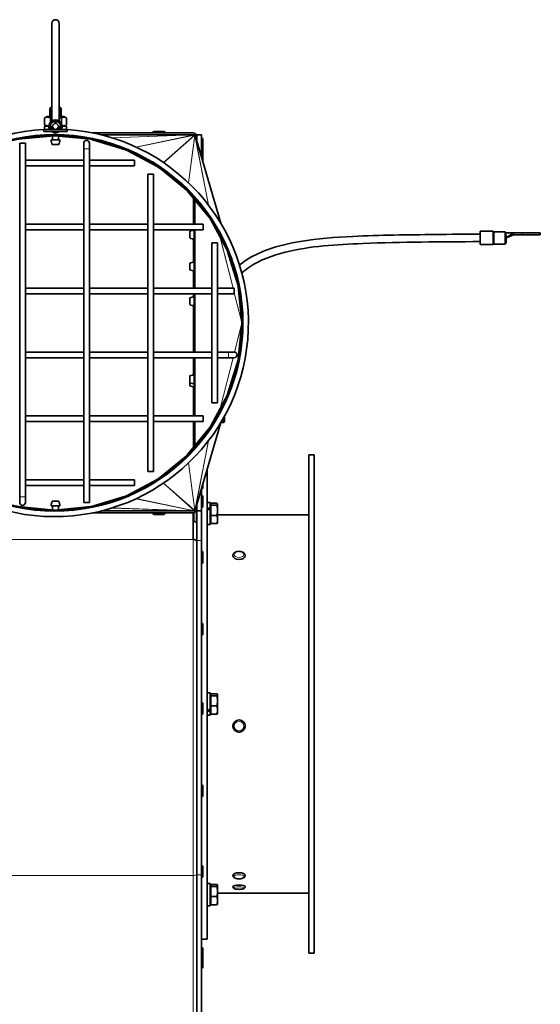
# Model space of a CAD drawing. Units: millimetres. Extents: x -413 to 3701, y -554 to 1443.
# Drawn here: x 186 to 463, y 920 to 1443 of the extents above; entities that cross this region are included whole.
import ezdxf

# ---------------------------------------------------------------- set-up
doc = ezdxf.new("R2010")
doc.units = ezdxf.units.MM
doc.layers.add('Widoczne (ISO)', color=1, linetype='Continuous', lineweight=35)
doc.layers.add('Widoczne wąskie (ISO)', color=3, linetype='Continuous', lineweight=9)

msp = doc.modelspace()

# ---------------------------------------------------------------- linework, layer by layer
at = {"layer": 'Widoczne (ISO)'}
for p, q in [((203, 1389.45), (203, 1441.32)), ((207, 1389.45), (207, 1441.32)), ((202.4, 1396.68), (202, 1396.28)), ((203, 1396.28), (202, 1396.28)), ((202, 1396.28), (202, 1391.83)), ((202.4, 1396.68), (203, 1396.68)), ((207, 1396.68), (207.6, 1396.68)), ((208, 1396.28), (207, 1396.28)), ((207.6, 1396.68), (208, 1396.28)), ((208, 1396.28), (208, 1391.83)), ((199.24, 1391.06), (199.24, 1387.39)), ((200.55, 1391.83), (199.38, 1391.15)), ((200.55, 1386.63), (199.38, 1387.3)), ((203, 1391.83), (200.55, 1391.83)), ((202.37, 1391.06), (202.37, 1388.88)), ((204.95, 1388.13), (204.63, 1389.3)), ((205.37, 1389.3), (205.06, 1388.13)), ((209.45, 1391.83), (207, 1391.83)), ((208.13, 1391.06), (208.13, 1388.15)), ((209.45, 1391.83), (210.62, 1391.15)), ((209.45, 1386.63), (210.62, 1387.3)), ((210.77, 1391.06), (210.77, 1387.39)), ((198.75, 1385.03), (211.25, 1385.03)), ((198.75, 1385.03), (198.75, 1383.83)), ((211.25, 1383.83), (198.75, 1383.83)), ((199.1, 1386.63), (201.5, 1386.63)), ((199.1, 1385.58), (199.1, 1386.63)), ((202.25, 1386.58), (203.45, 1386.58)), ((202.25, 1386.58), (202.45, 1385.03)), ((203.45, 1386.58), (202.6, 1385.03)), ((206.55, 1386.58), (207.75, 1386.58)), ((206.55, 1386.58), (207.4, 1385.03)), ((207.75, 1386.58), (207.56, 1385.03)), ((208.5, 1386.63), (210.9, 1386.63)), ((210.9, 1385.03), (210.9, 1386.63)), ((211.25, 1385.03), (211.25, 1383.83)), ((224.69, 1383.13), (278.13, 1383.13)), ((229.16, 1382.13), (278.12, 1382.13)), ((256.75, 1383.21), (256.75, 1383.13)), ((257.47, 1383.93), (262.53, 1383.93)), ((263.25, 1383.21), (263.25, 1383.13)), ((282.5, 1382.13), (280, 1382.13)), ((280, 1382.13), (280, 1381.25)), ((282.5, 1382.13), (282.5, 1370.43)), ((185.19, 1379.73), (204.27, 1381.61)), ((185.99, 1377.63), (188.99, 1377.63)), ((185.99, 1377.63), (185.99, 1189.63)), ((188.99, 1377.63), (188.99, 1189.63)), ((202.66, 1379.38), (207.34, 1379.38)), ((203.22, 1376.98), (206.79, 1376.98)), ((203.4, 1381.52), (203.4, 1379.38)), ((204.27, 1381.61), (204.27, 1381.63)), ((204.48, 1381.61), (204.48, 1381.63)), ((204.48, 1381.61), (204.49, 1381.61)), ((204.49, 1381.61), (204.49, 1381.63)), ((204.7, 1381.61), (204.7, 1381.63)), ((204.7, 1381.61), (223.78, 1379.73)), ((206.6, 1381.42), (206.6, 1379.38)), ((219.99, 1377.63), (219.99, 1374.63)), ((222.99, 1374.63), (222.99, 1377.63)), ((223.78, 1379.73), (223.79, 1379.74)), ((224.21, 1379.65), (242.27, 1374.18)), ((292.79, 1335.15), (279.36, 1381.2)), ((280, 1381.13), (279.38, 1381.13)), ((280, 1381.13), (280, 1379)), ((282.58, 1380.38), (282.5, 1380.38)), ((283.3, 1379.66), (283.3, 1374.6)), ((219.99, 1186.63), (219.99, 1374.63)), ((222.99, 1186.63), (222.99, 1374.63)), ((243.07, 1373.84), (259.3, 1365.17)), ((282.58, 1373.88), (282.5, 1373.88)), ((283.3, 1374.18), (283.3, 1369.66)), ((219.99, 1368.63), (188.99, 1368.63)), ((246.99, 1368.63), (222.99, 1368.63)), ((246.99, 1368.63), (246.99, 1365.63)), ((282.58, 1370.38), (282.52, 1370.38)), ((283.3, 1369.66), (283.3, 1367.69)), ((219.99, 1365.63), (188.99, 1365.63)), ((246.99, 1365.63), (222.99, 1365.63)), ((253.99, 1361.13), (256.99, 1361.13)), ((253.99, 1203.13), (253.99, 1361.13)), ((256.99, 1203.13), (256.99, 1361.13)), ((260.27, 1364.52), (274.41, 1352.91)), ((275.17, 1352.16), (286.96, 1337.79)), ((278.75, 1347.79), (278.75, 1334.63)), ((278.96, 1347.54), (278.96, 1334.63)), ((287.32, 1337.26), (296.35, 1320.37)), ((219.99, 1334.63), (188.99, 1334.63)), ((219.99, 1331.63), (188.99, 1331.63)), ((253.99, 1334.63), (222.99, 1334.63)), ((253.99, 1331.63), (222.99, 1331.63)), ((283.49, 1334.63), (256.99, 1334.63)), ((283.49, 1331.63), (256.99, 1331.63)), ((276.35, 1330.88), (276.35, 1327.3)), ((278.75, 1331.63), (278.75, 1313.73)), ((278.75, 1331.43), (278.75, 1326.75)), ((278.75, 1330.69), (278.75, 1330.69)), ((278.96, 1331.63), (278.96, 1300.63)), ((283.49, 1334.63), (283.49, 1331.63)), ((430.59, 1330.82), (430.59, 1323.82)), ((437.38, 1330.82), (430.59, 1330.82)), ((443.84, 1330.57), (438.05, 1330.57)), ((443.84, 1330.57), (443.84, 1324.07)), ((443.84, 1330.07), (444.34, 1330.07)), ((444.34, 1327.32), (448.34, 1330.07)), ((444.34, 1330.07), (448.34, 1330.07)), ((448.34, 1328.87), (448.34, 1330.07)), ((452.98, 1330.07), (448.34, 1330.07)), ((452.98, 1330.07), (462.54, 1330.07)), ((462.54, 1328.87), (462.54, 1330.07)), ((278.75, 1327.49), (278.75, 1327.49)), ((287.99, 1324.63), (290.99, 1324.63)), ((287.99, 1239.63), (287.99, 1324.63)), ((290.99, 1239.63), (290.99, 1324.63)), ((443.84, 1324.59), (444.34, 1324.59)), ((444.34, 1327.32), (448.34, 1328.87)), ((444.34, 1327.32), (444.34, 1328.6)), ((444.34, 1324.59), (444.34, 1327.32)), ((448.34, 1328.87), (452.98, 1328.87)), ((462.54, 1328.87), (452.98, 1328.87)), ((296.46, 1320.05), (296.47, 1320.06)), ((296.46, 1320.05), (302, 1301.78)), ((437.38, 1323.82), (430.59, 1323.82)), ((443.84, 1324.07), (438.05, 1324.07)), ((276.35, 1313.92), (276.35, 1310.34)), ((278.75, 1314.47), (278.75, 1309.79)), ((278.96, 1313.73), (278.75, 1313.73)), ((278.75, 1310.53), (278.75, 1300.63)), ((278.96, 1310.53), (278.75, 1310.53)), ((219.99, 1300.63), (188.99, 1300.63)), ((253.99, 1300.63), (222.99, 1300.63)), ((287.99, 1300.63), (256.99, 1300.63)), ((299.99, 1300.63), (290.99, 1300.63)), ((299.99, 1297.63), (299.99, 1300.63)), ((302, 1301.78), (302.02, 1301.79)), ((302.12, 1301.3), (302.12, 1301.3)), ((302.12, 1301.3), (303.98, 1282.42)), ((219.99, 1297.63), (188.99, 1297.63)), ((253.99, 1297.63), (222.99, 1297.63)), ((287.99, 1297.63), (256.99, 1297.63)), ((276.35, 1295.43), (276.35, 1291.85)), ((278.75, 1297.63), (278.75, 1266.63)), ((278.75, 1295.98), (278.75, 1291.3)), ((278.75, 1295.24), (278.75, 1295.24)), ((278.96, 1297.63), (278.96, 1266.63)), ((299.99, 1297.63), (290.99, 1297.63)), ((278.75, 1292.04), (278.75, 1292.04)), ((303.98, 1281.84), (302.12, 1262.95)), ((303.98, 1282.42), (303.99, 1282.42)), ((303.98, 1281.84), (303.99, 1281.84)), ((188.99, 1266.63), (219.99, 1266.63)), ((188.99, 1263.63), (219.99, 1263.63)), ((222.99, 1266.63), (253.99, 1266.63)), ((222.99, 1263.63), (253.99, 1263.63)), ((256.99, 1266.63), (287.99, 1266.63)), ((256.99, 1263.63), (287.99, 1263.63)), ((278.75, 1263.63), (278.75, 1253.73)), ((278.96, 1263.63), (278.96, 1232.63)), ((290.99, 1266.63), (296.99, 1266.63)), ((290.99, 1263.63), (296.99, 1263.63)), ((302, 1262.47), (296.46, 1244.21)), ((299.99, 1266.63), (296.99, 1266.63)), ((296.99, 1263.63), (299.99, 1263.63)), ((302, 1262.47), (302.02, 1262.46)), ((302.12, 1262.95), (302.12, 1262.95)), ((276.35, 1253.92), (276.35, 1250.34)), ((278.75, 1254.47), (278.75, 1249.79)), ((278.96, 1253.73), (278.75, 1253.73)), ((276.35, 1250.34), (276.35, 1248.66)), ((278.75, 1250.53), (278.75, 1232.63)), ((278.96, 1250.53), (278.75, 1250.53)), ((278.75, 1249.79), (278.75, 1248.1)), ((278.75, 1248.84), (278.75, 1248.84)), ((296.35, 1243.89), (287.32, 1227)), ((296.46, 1244.21), (296.47, 1244.2)), ((290.99, 1239.63), (287.99, 1239.63)), ((188.99, 1232.63), (219.99, 1232.63)), ((222.99, 1232.63), (253.99, 1232.63)), ((256.99, 1232.63), (283.49, 1232.63)), ((283.49, 1232.63), (283.49, 1229.63)), ((294.4, 1229.13), (294.4, 1231.89)), ((294.8, 1232.61), (294.8, 1229.53)), ((188.99, 1229.63), (219.99, 1229.63)), ((222.99, 1229.63), (253.99, 1229.63)), ((256.99, 1229.63), (283.49, 1229.63)), ((286.96, 1226.47), (275.17, 1212.1)), ((278.75, 1229.63), (278.75, 1216.46)), ((278.96, 1229.63), (278.96, 1216.71)), ((292.79, 1229.1), (279.36, 1183.05)), ((294.4, 1229.13), (292.8, 1229.13)), ((294.8, 1229.53), (294.4, 1229.13)), ((274.41, 1211.34), (260.27, 1199.74)), ((339.5, 1212.01), (339.5, 947.01)), ((339.5, 1212.01), (342.5, 1212.01)), ((342.5, 1212.01), (342.5, 947.01)), ((285.5, 954.51), (285.5, 1204.11)), ((259.3, 1199.09), (243.07, 1190.42)), ((256.99, 1203.13), (253.99, 1203.13)), ((188.99, 1198.63), (219.99, 1198.63)), ((188.99, 1195.63), (219.99, 1195.63)), ((222.99, 1198.63), (246.99, 1198.63)), ((222.99, 1195.63), (246.99, 1195.63)), ((246.99, 1198.63), (246.99, 1195.63)), ((282.5, 1193.82), (282.5, 1182.13)), ((282.58, 1193.88), (282.52, 1193.88)), ((283.3, 1196.57), (283.3, 1194.6)), ((185.99, 1189.63), (185.99, 1186.63)), ((188.99, 1186.63), (188.99, 1189.63)), ((242.27, 1190.08), (224.21, 1184.6)), ((282.58, 1190.38), (282.5, 1190.38)), ((283.3, 1189.66), (283.3, 1184.6)), ((204.27, 1182.65), (185.19, 1184.52)), ((207.34, 1184.88), (202.66, 1184.88)), ((206.79, 1187.28), (203.22, 1187.28)), ((203.4, 1182.73), (203.4, 1184.88)), ((223.78, 1184.52), (204.7, 1182.65)), ((206.6, 1182.83), (206.6, 1184.88)), ((222.99, 1186.63), (219.99, 1186.63)), ((223.78, 1184.52), (223.79, 1184.52)), ((279.38, 1183.13), (280, 1183.13)), ((280, 1185.25), (280, 1183.13)), ((282.58, 1183.88), (282.5, 1183.88)), ((285.5, 1186.73), (287.1, 1186.73)), ((287.1, 1186.73), (287.1, 1183.93)), ((287.6, 1185.27), (287.1, 1185.27)), ((287.1, 1183.93), (287.1, 1183.43)), ((287.1, 1183.43), (287.1, 1183.36)), ((287.1, 1183.36), (287.1, 1174.93)), ((287.6, 1186.27), (290.66, 1186.27)), ((287.6, 1185.23), (287.6, 1186.27)), ((287.6, 1185.23), (290.66, 1185.23)), ((287.6, 1179.78), (287.6, 1185.23)), ((291.1, 1185.83), (291.05, 1185.92)), ((291.1, 1185.75), (291.1, 1185.83)), ((291.1, 1182.5), (291.1, 1185.75)), ((204.27, 1182.65), (204.27, 1182.63)), ((204.49, 1182.64), (204.48, 1182.64)), ((204.48, 1182.64), (204.48, 1182.63)), ((204.49, 1182.64), (204.49, 1182.63)), ((204.7, 1182.65), (204.7, 1182.63)), ((278.13, 1181.13), (224.69, 1181.13)), ((278.12, 1182.13), (229.16, 1182.13)), ((256.75, 1181.05), (256.75, 1181.13)), ((262.53, 1180.33), (257.47, 1180.33)), ((263.25, 1181.05), (263.25, 1181.13)), ((278.13, 1181.13), (278.13, 1166.99)), ((280, 1183), (280, 1182.13)), ((280, 1182.13), (280, 1166.42)), ((282.5, 1182.13), (280, 1182.13)), ((282.5, 1182.13), (282.5, 1166.42)), ((287.6, 1179.78), (290.66, 1179.78)), ((287.6, 1175.39), (287.6, 1179.78)), ((291.1, 1177.59), (291.1, 1182.5)), ((291.1, 1180.01), (339.5, 1180.01)), ((279, 1176.5), (278.13, 1176.5)), ((285.5, 1174.93), (287.1, 1174.93)), ((287.6, 1176.39), (287.1, 1176.39)), ((287.6, 1175.39), (290.66, 1175.39)), ((291.1, 1175.83), (291.05, 1175.75)), ((291.1, 1175.83), (291.1, 1177.59)), ((280, 988.7), (280, 1166.42)), ((282.5, 988.7), (282.5, 1166.42)), ((282.58, 1160.74), (282.5, 1160.74)), ((283.3, 1160.02), (283.3, 1154.96)), ((299.25, 1158.4), (299.25, 1158.34)), ((305.75, 1158.4), (305.75, 1158.34)), ((282.58, 1154.24), (282.5, 1154.24)), ((282.58, 1122.54), (282.5, 1122.54)), ((283.3, 1121.82), (283.3, 1116.76)), ((282.58, 1116.04), (282.5, 1116.04)), ((285.5, 1085.41), (287.1, 1085.41)), ((287.1, 1085.41), (287.1, 1076.71)), ((287.6, 1083.95), (287.1, 1083.95)), ((287.6, 1084.95), (290.66, 1084.95)), ((287.6, 1083.9), (287.6, 1084.95)), ((287.6, 1083.9), (290.66, 1083.9)), ((287.6, 1078.46), (287.6, 1083.9)), ((291.1, 1084.51), (291.05, 1084.59)), ((291.1, 1084.42), (291.1, 1084.51)), ((291.1, 1081.18), (291.1, 1084.42)), ((282.58, 1080.37), (282.5, 1080.37)), ((283.3, 1079.65), (283.3, 1074.59)), ((287.6, 1078.46), (290.66, 1078.46)), ((287.6, 1074.07), (287.6, 1078.46)), ((291.1, 1076.26), (291.1, 1081.18)), ((282.58, 1073.87), (282.5, 1073.87)), ((285.5, 1073.61), (287.1, 1073.61)), ((287.1, 1076.71), (287.1, 1076.16)), ((287.1, 1076.16), (287.1, 1073.61)), ((287.6, 1075.07), (287.1, 1075.07)), ((287.6, 1074.07), (290.66, 1074.07)), ((291.1, 1074.51), (291.05, 1074.42)), ((291.1, 1074.51), (291.1, 1076.26)), ((299.25, 1067.83), (299.25, 1067.84)), ((305.75, 1067.83), (305.75, 1067.84)), ((282.58, 1036.55), (282.5, 1036.55)), ((283.3, 1035.83), (283.3, 1030.77)), ((282.58, 1030.05), (282.5, 1030.05)), ((282.58, 993.66), (282.5, 993.66)), ((283.3, 992.94), (283.3, 987.88)), ((280, 839.57), (280, 988.7)), ((282.5, 839.57), (282.5, 988.7)), ((282.58, 987.16), (282.5, 987.16)), ((299.25, 988.35), (299.25, 988.42)), ((305.75, 988.35), (305.75, 988.42)), ((285.5, 984.08), (287.1, 984.08)), ((287.1, 984.08), (287.1, 972.29)), ((287.6, 982.62), (287.1, 982.62)), ((287.6, 982.58), (287.6, 983.62)), ((287.6, 983.62), (290.66, 983.62)), ((287.6, 982.58), (290.66, 982.58)), ((287.6, 977.13), (287.6, 982.58)), ((291.1, 983.18), (291.05, 983.27)), ((291.1, 983.1), (291.1, 983.18)), ((291.1, 979.85), (291.1, 983.1)), ((291.1, 974.94), (291.1, 979.85)), ((291.1, 979.01), (339.5, 979.01)), ((299.25, 982.36), (299.25, 982.43)), ((305.75, 982.36), (305.75, 982.43)), ((287.6, 973.74), (287.1, 973.74)), ((287.6, 977.13), (290.66, 977.13)), ((287.6, 972.74), (287.6, 977.13)), ((291.1, 973.18), (291.1, 974.94)), ((285.5, 972.28), (286.81, 972.28)), ((286.81, 972.28), (287.1, 972.28)), ((287.1, 972.29), (287.1, 972.28)), ((287.6, 972.74), (290.66, 972.74)), ((291.1, 973.18), (291.05, 973.1)), ((285.5, 954.51), (282.5, 954.51)), ((282.58, 950.09), (282.5, 950.09)), ((283.3, 949.37), (283.3, 944.31)), ((282.58, 943.59), (282.5, 943.59)), ((283.3, 944.31), (283.3, 939.81)), ((339.5, 947.01), (342.5, 947.01)), ((282.58, 939.09), (282.5, 939.09))]:
    msp.add_line(p, q, dxfattribs=at)
for radius in [100, 99.5]:
    msp.add_circle((204.49, 1282.13), radius, dxfattribs=at)
for centre, radius, start, end in [((205, 1441.32), 2, 0, 180), ((205, 1386.58), 3.5, 333.7137, 206.2863), ((205, 1386.58), 3.25, 331.5154, 208.4846), ((205, 1386.58), 2.75, 97.7005, 180), ((205, 1386.58), 1.55, 91.9722, 180), ((205, 1386.58), 2.75, 82.2995, 97.7005), ((205, 1386.58), 2.25, 83.9337, 96.0663), ((205, 1386.58), 2, 85.0614, 94.9386), ((205, 1386.58), 1.55, 0, 88.0278), ((205, 1386.58), 2.75, 0, 82.2995), ((204.49, 1282.13), 103, 93.1911, 86.2334), ((204.49, 1282.13), 103, 91.4762, 92.525), ((205, 1386.58), 2.75, 180, 194.5064), ((205, 1386.58), 3.5, 231.7868, 308.2132), ((205, 1386.58), 3.25, 237.7958, 302.2042), ((205, 1386.58), 1.55, 180, 270), ((205, 1386.58), 1.55, 270, 0), ((205, 1386.58), 2.75, 345.4936, 0), ((204.49, 1282.13), 103, 87.475, 87.9574), ((257.47, 1383.21), 0.72, 90, 180), ((262.53, 1383.21), 0.72, 0, 90), ((278.13, 1381.25), 1.87, 0, 90), ((209.16, 1379.61), 6.5, 182.0438, 203.8844), ((200.85, 1379.61), 6.5, 336.1156, 357.9562), ((221.49, 1377.63), 1.5, 0, 180), ((282.58, 1379.66), 0.72, 0, 90), ((282.58, 1374.6), 0.72, 270, 0), ((282.58, 1374.18), 0.72, 0, 16.8395), ((282.58, 1369.66), 0.72, 0, 90), ((278.98, 1324.93), 6.5, 92.0438, 113.8844), ((437.38, 1330.32), 0.5, 48.5904, 90), ((438.05, 1331.07), 0.5, 228.5904, 270), ((278.98, 1333.24), 6.5, 246.1156, 267.9562), ((437.38, 1324.32), 0.5, 270, 311.4096), ((438.05, 1323.57), 0.5, 90, 131.4096), ((278.98, 1307.97), 6.5, 92.0438, 113.8844), ((278.98, 1316.28), 6.5, 246.1156, 267.9562), ((278.98, 1289.48), 6.5, 92.0438, 113.8844), ((278.98, 1297.79), 6.5, 246.1156, 267.9562), ((299.99, 1265.13), 1.5, 270, 90), ((278.98, 1247.97), 6.5, 92.0438, 113.8844), ((278.98, 1256.28), 6.5, 246.1156, 267.9562), ((278.98, 1254.6), 6.5, 246.1156, 267.9562), ((282.58, 1194.6), 0.72, 270, 0), ((282.58, 1189.66), 0.72, 0, 90), ((187.49, 1186.63), 1.5, 180, 0), ((209.16, 1184.65), 6.5, 156.1156, 177.9562), ((200.85, 1184.65), 6.5, 2.0438, 23.8844), ((282.58, 1184.6), 0.72, 270, 0), ((257.47, 1181.05), 0.72, 180, 270), ((262.53, 1181.05), 0.72, 270, 0), ((278.13, 1183), 1.88, 270, 0), ((279, 1175.5), 1, 0, 90), ((282.58, 1160.02), 0.72, 0, 90), ((282.58, 1154.96), 0.72, 270, 0), ((282.58, 1121.82), 0.72, 0, 90), ((282.58, 1116.76), 0.72, 270, 0), ((282.58, 1079.65), 0.72, 0, 90), ((282.58, 1074.59), 0.72, 270, 0), ((282.58, 1035.83), 0.72, 0, 90), ((282.58, 1030.77), 0.72, 270, 0), ((282.58, 992.94), 0.72, 0, 90), ((282.58, 987.88), 0.72, 270, 0), ((282.58, 949.37), 0.72, 0, 90), ((282.58, 944.31), 0.72, 270, 0), ((282.58, 939.81), 0.72, 270, 0)]:
    msp.add_arc(centre, radius, start, end, dxfattribs=at)
for centre, major_axis, ratio, start_param, end_param in [((205, 1385.58), (0, -10.22), 0.57735, 4.712389, 4.766653), ((278.11, 1381.38), (1.42, 0), 0.529869, 1.386686, 1.570459), ((278.16, 1381.37), (1.16, 0.04), 0.64449, 1.083356, 1.366318), ((278.27, 1381.34), (0.94, 0.196), 0.780915, 0.751194, 0.960241), ((278.4, 1381.27), (0.641, 0.566), 0.877153, 0.14037, 0.315343), ((204.48, 1381.36), (-1.15, 0), 0.217295, 4.712726, 4.896499), ((204.49, 1381.36), (1.15, 0), 0.217295, 1.386686, 1.570459), ((223.62, 1379.48), (0.841, 0.029), 0.297101, 1.30849, 1.366318), ((278.52, 1381.18), (0.116, 0.881), 0.843624, 5.614518, 5.800083), ((278.6, 1381.07), (-0.2, 1.03), 0.716034, 5.120603, 5.360314), ((278.64, 1381), (-0.35, 1.23), 0.586534, 4.736354, 5.061587), ((278.64, 1380.99), (-0.43, 1.48), 0.486508, 4.712389, 4.734605), ((296.22, 1319.96), (-0.273, 0.947), 0.253696, 4.736354, 4.986406), ((301.77, 1301.69), (-0.36, 1.25), 0.192553, 4.344176, 4.734605), ((303.62, 1282.9), (0.4, -1.56), 0.155518, 1.200705, 1.218162), ((303.62, 1281.36), (0.4, 1.56), 0.155518, 5.065024, 5.08248), ((301.77, 1262.57), (0.36, 1.25), 0.192553, 4.690173, 5.080601), ((296.22, 1244.3), (-0.273, -0.947), 0.253696, 1.29678, 1.546831), ((223.62, 1184.78), (0.841, -0.029), 0.297101, 4.916868, 4.974695), ((278.64, 1183.26), (-0.35, -1.23), 0.586534, 1.221598, 1.546831), ((278.64, 1183.26), (0.43, 1.48), 0.486508, 4.690173, 4.712389), ((284.95, 1180.83), (-10.18, -5.7), 0.147932, 4.417317, 4.575454), ((286.06, 1180.83), (-10.18, -5.7), 0.147932, 4.527206, 4.683982), ((204.48, 1182.89), (-1.15, 0), 0.217295, 1.386686, 1.570459), ((204.49, 1182.89), (1.15, 0), 0.217295, 4.712726, 4.896499), ((278.11, 1182.88), (1.42, 0), 0.529869, 4.712726, 4.896499), ((278.16, 1182.88), (1.16, -0.04), 0.64449, 4.916868, 5.19983), ((278.27, 1182.92), (0.94, -0.196), 0.780915, 5.322944, 5.531991), ((278.4, 1182.98), (0.641, -0.566), 0.877153, 5.967842, 6.142815), ((278.52, 1183.08), (0.116, -0.881), 0.843624, 0.483102, 0.668667), ((278.6, 1183.18), (-0.2, -1.03), 0.716034, 0.922872, 1.162583), ((278.13, 1165.92), (1.88, 0), 0.571254, 0, 1.570796), ((302.5, 1158.34), (3.25, 0), 0.620235, 3.141593, 6.283185), ((284.95, 1079.51), (-10.1, -5.02), 0.307639, 1.473503, 1.631639), ((286.06, 1079.51), (-10.1, -5.02), 0.307639, 1.364975, 1.521751), ((302.5, 1067.84), (-3.25, 0), 0.993238, 3.141593, 6.283185), ((302.5, 988.42), (-3.25, 0), 0.422618, 3.141593, 6.283185), ((302.5, 982.43), (-3.25, 0), 0.258819, 3.141593, 6.283185), ((284.95, 978.18), (-10.18, 1.56), 0.558734, 1.83915, 1.868833)]:
    msp.add_ellipse(centre, major_axis=major_axis, ratio=ratio, start_param=start_param, end_param=end_param, dxfattribs=at)
for points, weights in [([(202.37, 1391.06), (200.8, 1391.9), (199.24, 1391.06)], [1, 1.15470053838, 1]), ([(199.24, 1391.06), (199.31, 1391.11), (199.38, 1391.15)], [1, 1.00756487438, 1.01438990228]), ([(199.24, 1387.39), (200.45, 1386.75), (201.54, 1387.05)], [1, 1.11574256336, 1.05829450807]), ([(199.38, 1387.3), (199.31, 1387.35), (199.24, 1387.39)], [1.01438990228, 1.00756487438, 1]), ([(203, 1391.23), (202.69, 1391.16), (202.37, 1391.06)], [1.02777167858, 1.01542355985, 1]), ([(208.13, 1391.06), (207.54, 1391.23), (207, 1391.34)], [1, 1.02812815916, 1.04602761005]), ([(210.77, 1391.06), (209.45, 1391.9), (208.13, 1391.06)], [1, 1.15470053838, 1]), ([(208.45, 1387.21), (209.58, 1386.64), (210.77, 1387.39)], [1.02962560291, 1.13810811464, 1]), ([(291.1, 1185.75), (291.1, 1185.99), (290.66, 1186.27)], [1, 1.0379548493, 1]), ([(290.66, 1185.23), (291.1, 1185.51), (291.1, 1185.75)], [1, 1.0379548493, 1]), ([(291.1, 1182.5), (291.1, 1183.77), (290.66, 1185.23)], [1, 1.0379548493, 1]), ([(290.66, 1179.78), (291.1, 1181.24), (291.1, 1182.5)], [1, 1.0379548493, 1]), ([(291.1, 1177.59), (291.1, 1178.61), (290.66, 1179.78)], [1, 1.0379548493, 1]), ([(290.66, 1175.39), (291.1, 1176.57), (291.1, 1177.59)], [1, 1.0379548493, 1]), ([(291.05, 1175.75), (290.96, 1175.58), (290.66, 1175.39)], [1.01687493534, 1.02529405608, 1]), ([(291.1, 1084.42), (291.1, 1084.67), (290.66, 1084.95)], [1, 1.0379548493, 1]), ([(290.66, 1083.9), (291.1, 1084.18), (291.1, 1084.42)], [1, 1.0379548493, 1]), ([(291.1, 1081.18), (291.1, 1082.44), (290.66, 1083.9)], [1, 1.0379548493, 1]), ([(290.66, 1078.46), (291.1, 1079.92), (291.1, 1081.18)], [1, 1.0379548493, 1]), ([(291.1, 1076.26), (291.1, 1077.28), (290.66, 1078.46)], [1, 1.0379548493, 1]), ([(290.66, 1074.07), (291.1, 1075.24), (291.1, 1076.26)], [1, 1.0379548493, 1]), ([(291.05, 1074.42), (290.96, 1074.26), (290.66, 1074.07)], [1.01687493534, 1.02529405608, 1]), ([(291.1, 983.1), (291.1, 983.34), (290.66, 983.62)], [1, 1.0379548493, 1]), ([(290.66, 982.58), (291.1, 982.86), (291.1, 983.1)], [1, 1.0379548493, 1]), ([(291.1, 979.85), (291.1, 981.12), (290.66, 982.58)], [1, 1.0379548493, 1]), ([(290.66, 977.13), (291.1, 978.59), (291.1, 979.85)], [1, 1.0379548493, 1]), ([(291.1, 974.94), (291.1, 975.96), (290.66, 977.13)], [1, 1.0379548493, 1]), ([(290.66, 972.74), (291.1, 973.92), (291.1, 974.94)], [1, 1.0379548493, 1]), ([(291.05, 973.1), (290.96, 972.93), (290.66, 972.74)], [1.01687493534, 1.02529405608, 1])]:
    msp.add_rational_spline(points, weights, degree=2, dxfattribs=at)
for points, knots in [([(302.77, 1312.94), (303.8, 1313.77), (304.87, 1314.55), (309.66, 1317.72), (313.74, 1319.64), (323.46, 1323.14), (329.27, 1324.46), (344.27, 1326.95), (353.58, 1327.65), (377.48, 1328.82), (392.1, 1328.94), (414.68, 1329.2), (422.63, 1329.32), (430.59, 1329.32)], [6.015353, 6.015353, 6.015353, 6.015353, 6.409818, 6.409818, 7.740973, 7.740973, 9.510849, 9.510849, 12.302625, 12.302625, 16.688565, 16.688565, 19.075565, 19.075565, 19.075565, 19.075565]), ([(430.59, 1325.32), (409.8, 1325.32), (389, 1325.14), (354.4, 1323.8), (340.41, 1323.02), (320.4, 1318.06), (313.83, 1315.68), (306.72, 1310.97), (305.31, 1309.91), (303.99, 1308.75)], [0, 0, 0, 0, 6.237115, 6.237115, 10.38825, 10.38825, 12.421826, 12.421826, 12.947442, 12.947442, 12.947442, 12.947442]), ([(299.25, 1158.4), (299.25, 1158.63), (299.3, 1158.85), (299.47, 1159.28), (299.6, 1159.48), (299.95, 1159.86), (300.18, 1160.04), (300.71, 1160.34), (301.02, 1160.47), (301.68, 1160.64), (302.03, 1160.68), (302.73, 1160.7), (303.08, 1160.67), (303.75, 1160.54), (304.08, 1160.43), (304.67, 1160.15), (304.94, 1159.96), (305.37, 1159.54), (305.53, 1159.29), (305.71, 1158.83), (305.75, 1158.62), (305.75, 1158.4)], [0, 0, 0, 0, 0.245375, 0.245375, 0.511328, 0.511328, 0.826219, 0.826219, 1.176167, 1.176167, 1.529767, 1.529767, 1.881208, 1.881208, 2.234141, 2.234141, 2.586857, 2.586857, 2.909092, 2.909092, 3.141593, 3.141593, 3.141593, 3.141593]), ([(305.75, 1067.83), (305.75, 1067.49), (305.7, 1067.14), (305.48, 1066.49), (305.32, 1066.18), (304.9, 1065.63), (304.65, 1065.38), (304.09, 1064.99), (303.77, 1064.83), (303.11, 1064.64), (302.76, 1064.59), (302.06, 1064.61), (301.72, 1064.67), (301.07, 1064.91), (300.76, 1065.08), (300.22, 1065.51), (299.98, 1065.77), (299.6, 1066.34), (299.45, 1066.66), (299.29, 1067.27), (299.25, 1067.55), (299.25, 1067.83)], [3.141593, 3.141593, 3.141593, 3.141593, 3.460734, 3.460734, 3.780048, 3.780048, 4.099806, 4.099806, 4.420101, 4.420101, 4.740812, 4.740812, 5.06166, 5.06166, 5.382314, 5.382314, 5.702516, 5.702516, 6.022181, 6.022181, 6.283185, 6.283185, 6.283185, 6.283185]), ([(305.75, 988.35), (305.75, 988.19), (305.72, 988.03), (305.59, 987.72), (305.49, 987.58), (305.22, 987.29), (305.03, 987.16), (304.55, 986.91), (304.25, 986.8), (303.6, 986.65), (303.27, 986.6), (302.59, 986.55), (302.26, 986.56), (301.6, 986.62), (301.28, 986.67), (300.67, 986.83), (300.39, 986.94), (299.87, 987.23), (299.62, 987.42), (299.35, 987.86), (299.27, 988.06), (299.25, 988.3), (299.25, 988.33), (299.25, 988.35)], [3.141593, 3.141593, 3.141593, 3.141593, 3.317079, 3.317079, 3.519162, 3.519162, 3.812163, 3.812163, 4.198477, 4.198477, 4.563914, 4.563914, 4.915636, 4.915636, 5.268366, 5.268366, 5.636524, 5.636524, 6.021409, 6.021409, 6.255991, 6.255991, 6.283185, 6.283185, 6.283185, 6.283185]), ([(305.75, 982.36), (305.75, 982.24), (305.73, 982.12), (305.65, 981.91), (305.59, 981.82), (305.43, 981.64), (305.33, 981.56), (305.02, 981.36), (304.79, 981.28), (304.26, 981.14), (303.94, 981.08), (303.3, 981.01), (302.98, 980.99), (302.36, 980.98), (302.05, 980.99), (301.44, 981.03), (301.15, 981.07), (300.6, 981.17), (300.34, 981.24), (299.96, 981.39), (299.83, 981.46), (299.61, 981.62), (299.52, 981.69), (299.36, 981.91), (299.29, 982.06), (299.26, 982.27), (299.25, 982.31), (299.25, 982.36)], [3.141593, 3.141593, 3.141593, 3.141593, 3.243219, 3.243219, 3.358697, 3.358697, 3.52912, 3.52912, 3.894883, 3.894883, 4.30079, 4.30079, 4.652284, 4.652284, 4.994286, 4.994286, 5.340274, 5.340274, 5.710348, 5.710348, 5.941747, 5.941747, 6.092543, 6.092543, 6.24569, 6.24569, 6.283185, 6.283185, 6.283185, 6.283185])]:
    msp.add_open_spline(points, degree=3, knots=knots, dxfattribs=at)
at = {"layer": 'Widoczne wąskie (ISO)'}
for p, q in [((202.6, 1396.68), (202.6, 1391.83)), ((207.4, 1391.83), (207.4, 1396.68)), ((201.76, 1385.63), (201.88, 1385.66)), ((229.2, 1382.12), (278.12, 1382.13)), ((229.25, 1382.11), (278.37, 1382.12)), ((234.69, 1380.6), (278.37, 1382.12)), ((234.9, 1380.53), (278.68, 1382.05)), ((247.75, 1375.6), (278.68, 1382.05)), ((247.9, 1375.53), (278.85, 1381.98)), ((263.25, 1383.21), (256.75, 1383.21)), ((262.31, 1367.36), (278.85, 1381.98)), ((262.42, 1367.29), (278.96, 1381.91)), ((275.63, 1356.61), (278.96, 1381.91)), ((275.74, 1356.51), (279.07, 1381.81)), ((286.2, 1344.83), (279.07, 1381.81)), ((286.32, 1344.67), (279.2, 1381.61)), ((292.39, 1335.81), (279.2, 1381.61)), ((292.48, 1335.67), (279.35, 1381.23)), ((292.79, 1335.15), (279.35, 1381.23)), ((282.58, 1373.88), (282.58, 1380.38)), ((219.99, 1374.63), (222.99, 1374.63)), ((282.58, 1370.38), (282.58, 1373.88)), ((282.58, 1370.16), (282.58, 1370.38)), ((278.13, 1334.63), (278.13, 1348.55)), ((279.05, 1347.43), (279.05, 1334.63)), ((278.13, 1331.38), (278.13, 1331.63)), ((279.05, 1331.63), (279.05, 1300.63)), ((437.38, 1323.82), (437.38, 1330.82)), ((437.71, 1330.69), (437.71, 1323.95)), ((438.05, 1324.07), (438.05, 1330.57)), ((444.34, 1328.6), (444.34, 1330.07)), ((452.98, 1328.87), (452.98, 1330.07)), ((278.13, 1314.42), (278.13, 1326.8)), ((299.33, 1300.63), (292.45, 1327.66)), ((299.35, 1300.63), (292.49, 1327.58)), ((278.13, 1300.63), (278.13, 1309.84)), ((302.12, 1301.3), (301.55, 1303.26)), ((278.13, 1295.93), (278.13, 1297.63)), ((279.05, 1297.63), (279.05, 1266.63)), ((303.98, 1282.42), (299.99, 1298.12)), ((303.99, 1282.31), (299.99, 1298.03)), ((278.13, 1266.63), (278.13, 1291.35)), ((303.99, 1281.95), (300.09, 1266.62)), ((303.98, 1281.84), (300.11, 1266.62)), ((278.13, 1254.42), (278.13, 1263.63)), ((279.05, 1263.63), (279.05, 1232.63)), ((299.33, 1263.63), (292.45, 1236.59)), ((299.35, 1263.63), (292.49, 1236.67)), ((296.99, 1266.63), (296.99, 1263.63)), ((302.12, 1262.95), (301.55, 1260.99)), ((278.13, 1232.63), (278.13, 1248.16)), ((278.13, 1215.7), (278.13, 1229.63)), ((279.05, 1229.63), (279.05, 1216.82)), ((292.39, 1228.44), (279.2, 1182.64)), ((292.79, 1229.1), (279.35, 1183.02)), ((292.48, 1228.59), (279.35, 1183.02)), ((293.16, 1229.73), (294.8, 1229.73)), ((286.2, 1219.42), (279.07, 1182.45)), ((286.32, 1219.58), (279.2, 1182.64)), ((275.63, 1207.65), (278.96, 1182.34)), ((275.74, 1207.75), (279.07, 1182.45)), ((262.31, 1196.89), (278.85, 1182.27)), ((262.42, 1196.97), (278.96, 1182.34)), ((282.58, 1193.88), (282.58, 1194.1)), ((188.99, 1189.63), (185.99, 1189.63)), ((247.75, 1188.65), (278.68, 1182.2)), ((247.9, 1188.73), (278.85, 1182.27)), ((282.58, 1183.88), (282.58, 1190.38)), ((234.69, 1183.66), (278.37, 1182.14)), ((234.9, 1183.72), (278.68, 1182.2)), ((229.2, 1182.14), (278.12, 1182.13)), ((229.25, 1182.15), (278.37, 1182.14)), ((256.75, 1181.05), (263.25, 1181.05)), ((279, 1176.5), (279, 1181.34)), ((278.13, 1166.99), (131.88, 1166.99)), ((278.13, 988.36), (278.13, 1166.99)), ((282.5, 1166.42), (280, 1166.42)), ((282.58, 1154.24), (282.58, 1160.74)), ((282.58, 1116.04), (282.58, 1122.54)), ((282.58, 1073.87), (282.58, 1080.37)), ((282.58, 1030.05), (282.58, 1036.55)), ((282.58, 987.16), (282.58, 993.66)), ((278.13, 988.36), (131.88, 988.36)), ((278.13, 838.58), (278.13, 988.36)), ((282.5, 988.7), (280, 988.7)), ((282.58, 943.59), (282.58, 950.09)), ((282.58, 939.09), (282.58, 943.59))]:
    msp.add_line(p, q, dxfattribs=at)
msp.add_circle((204.49, 1282.13), 100.27, dxfattribs=at)
for centre, major_axis, ratio, start_param, end_param in [((302.5, 1158.4), (-3.25, 0), 0.620235, 0, 3.141593), ((302.5, 1067.83), (3.25, 0), 0.993238, 0, 3.141593), ((302.5, 988.35), (3.25, 0), 0.422618, 0, 3.141593), ((278.13, 989), (1.87, 0), 0.342193, 4.712389, 6.283185), ((302.5, 982.36), (3.25, 0), 0.258819, 0, 3.141593)]:
    msp.add_ellipse(centre, major_axis=major_axis, ratio=ratio, start_param=start_param, end_param=end_param, dxfattribs=at)
for centre, ratio in [((302.5, 1158.97), 0.620235), ((302.5, 1067.75), 0.993238), ((302.5, 987.7), 0.422618), ((302.5, 981.66), 0.258819)]:
    msp.add_ellipse(centre, major_axis=(2.53, 0), ratio=ratio, dxfattribs=at)
for points, knots in [([(208, 1385.03), (208, 1385.03), (208, 1385.03), (208.54, 1386.06), (208.48, 1387.38), (207.14, 1389.53), (205.65, 1390.16), (202.97, 1389.6), (201.85, 1388.4), (201.59, 1386.57), (201.63, 1386.09), (201.76, 1385.63)], [3.228737, 3.228737, 3.228737, 3.228737, 3.229435, 3.229435, 3.614728, 3.614728, 4.068753, 4.068753, 4.525212, 4.525212, 4.684086, 4.684086, 4.684086, 4.684086]), ([(203.05, 1383.83), (203.16, 1383.75), (203.27, 1383.68), (204.05, 1383.25), (204.86, 1383.12), (206.1, 1383.35), (206.56, 1383.55), (206.96, 1383.83)], [2.590625, 2.590625, 2.590625, 2.590625, 2.634543, 2.634543, 2.8892698, 2.8892698, 3.0515008, 3.0515008, 3.0515008, 3.0515008])]:
    msp.add_open_spline(points, degree=3, knots=knots, dxfattribs=at)
msp.add_open_spline([(201.76, 1385.63), (201.82, 1385.42), (201.91, 1385.22), (202.01, 1385.03)], degree=3, dxfattribs=at)

doc.saveas('drawing.dxf')
